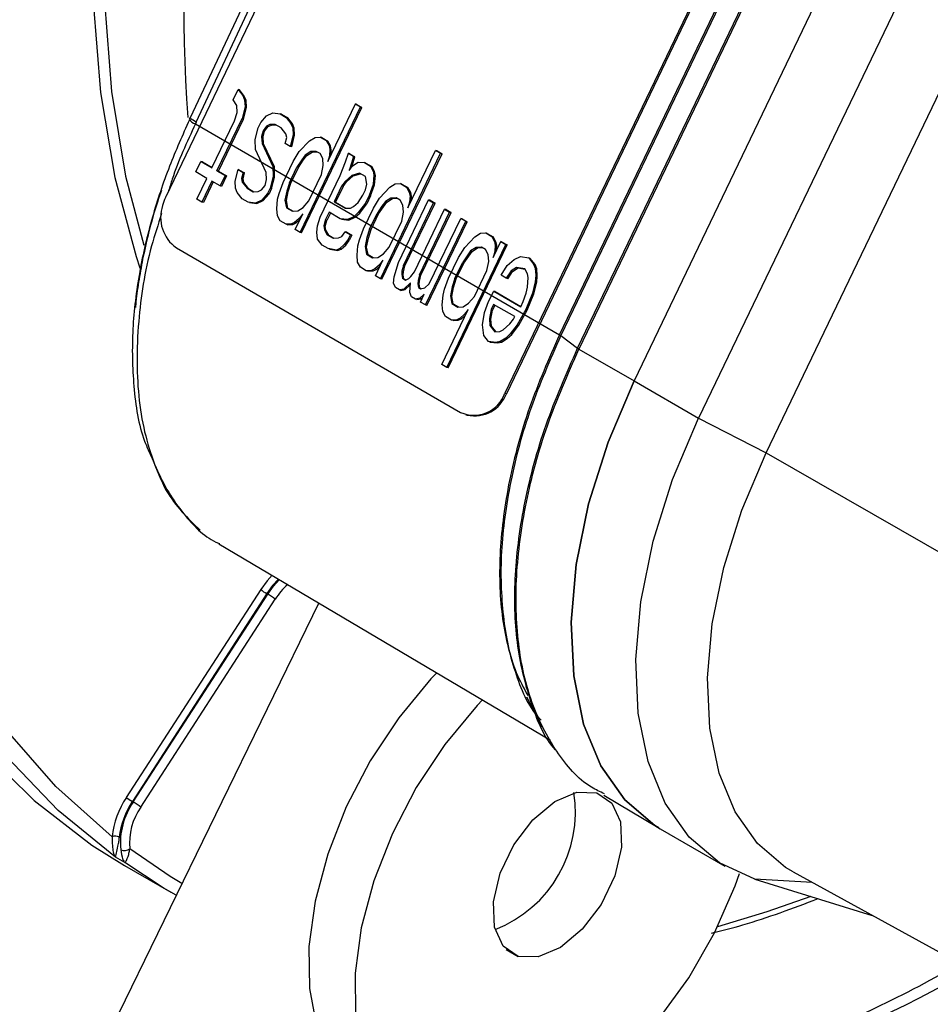
# Model space of a CAD drawing. Units: millimetres. Extents: x 5 to 415, y 3 to 291.
# Drawn here: x 234 to 235, y 47 to 48 of the extents above; entities that cross this region are included whole.
import ezdxf

# ---------------------------------------------------------------- set-up
doc = ezdxf.new("R2010")
doc.units = ezdxf.units.MM

msp = doc.modelspace()

# ---------------------------------------------------------------- linework, layer by layer
at = {"color": 7, "linetype": 'Continuous', "lineweight": 25}
for p, q in [((235.1439, 50.4021), (234.1108, 48.251)), ((235.5769, 50.1513), (234.5438, 48.0002)), ((235.5788, 50.1507), (234.5457, 47.9996)), ((235.5622, 50.0457), (234.6152, 48.0738)), ((234.6367, 48.0576), (235.5837, 50.0295)), ((235.5854, 50.0284), (234.6383, 48.0566)), ((235.6557, 49.9877), (234.7087, 48.0158)), ((235.7382, 49.94), (234.7912, 47.9682)), ((234.8774, 47.924), (235.8244, 49.8959)), ((234.1498, 48.3462), (234.5899, 49.2907)), ((234.6135, 48.0749), (235.0871, 49.0608)), ((234.2659, 48.6151), (234.142, 48.3515)), ((234.1968, 48.3746), (234.2032, 48.3879)), ((234.2032, 48.3879), (234.2093, 48.3801)), ((234.205, 48.3873), (234.2032, 48.3879)), ((234.2111, 48.3795), (234.205, 48.3873)), ((234.2093, 48.3801), (234.2115, 48.3746)), ((234.2111, 48.3795), (234.2093, 48.3801)), ((234.2134, 48.374), (234.2111, 48.3795)), ((234.2016, 48.3675), (234.1968, 48.3746)), ((234.2022, 48.3586), (234.2016, 48.3675)), ((234.2121, 48.3657), (234.2083, 48.3508)), ((234.2101, 48.3502), (234.214, 48.3651)), ((234.2115, 48.3746), (234.2121, 48.3657)), ((234.2134, 48.374), (234.2115, 48.3746)), ((234.214, 48.3651), (234.2121, 48.3657)), ((234.214, 48.3651), (234.2134, 48.374)), ((234.2825, 48.2055), (234.3594, 48.3657)), ((234.2843, 48.2049), (234.3613, 48.3651)), ((234.3177, 48.296), (234.353, 48.3694)), ((234.353, 48.3694), (234.3594, 48.3657)), ((234.3549, 48.3688), (234.353, 48.3694)), ((234.3549, 48.3688), (234.3613, 48.3651)), ((234.3613, 48.3651), (234.3594, 48.3657)), ((234.1419, 48.352), (234.1409, 48.3499)), ((234.1762, 48.2841), (234.2083, 48.3508)), ((234.1781, 48.2835), (234.2101, 48.3502)), ((234.1987, 48.3479), (234.2022, 48.3586)), ((234.2101, 48.3502), (234.2083, 48.3508)), ((234.232, 48.3456), (234.2393, 48.3542)), ((234.2393, 48.3542), (234.2477, 48.3579)), ((234.2477, 48.3579), (234.2569, 48.3568)), ((234.2569, 48.3568), (234.2646, 48.3523)), ((234.2588, 48.3562), (234.2569, 48.3568)), ((234.2588, 48.3562), (234.2665, 48.3517)), ((234.2646, 48.3523), (234.2707, 48.3445)), ((234.2665, 48.3517), (234.2646, 48.3523)), ((234.2726, 48.344), (234.2665, 48.3517)), ((234.1498, 48.3462), (234.1488, 48.3441)), ((234.1488, 48.3441), (234.6135, 48.0749)), ((234.1698, 48.2878), (234.1987, 48.3479)), ((234.2249, 48.3241), (234.2288, 48.339)), ((234.2288, 48.339), (234.232, 48.3456)), ((234.2396, 48.3412), (234.2352, 48.3353)), ((234.237, 48.3347), (234.2415, 48.3406)), ((234.2438, 48.343), (234.2396, 48.3412)), ((234.2415, 48.3406), (234.2396, 48.3412)), ((234.2415, 48.3406), (234.2457, 48.3425)), ((234.2505, 48.3434), (234.2438, 48.343)), ((234.2457, 48.3425), (234.2438, 48.343)), ((234.2457, 48.3425), (234.2516, 48.3428)), ((234.2582, 48.339), (234.2505, 48.3434)), ((234.2643, 48.3312), (234.2582, 48.339)), ((234.2707, 48.3445), (234.2729, 48.339)), ((234.2726, 48.344), (234.2707, 48.3445)), ((234.2748, 48.3384), (234.2726, 48.344)), ((234.2729, 48.339), (234.2736, 48.3301)), ((234.2748, 48.3384), (234.2729, 48.339)), ((234.2754, 48.3295), (234.2748, 48.3384)), ((234.2352, 48.3353), (234.2332, 48.3278)), ((234.2332, 48.3278), (234.2339, 48.3189)), ((234.2351, 48.3273), (234.2332, 48.3278)), ((234.2351, 48.3273), (234.237, 48.3347)), ((234.2357, 48.3184), (234.2351, 48.3273)), ((234.237, 48.3347), (234.2352, 48.3353)), ((234.2633, 48.3189), (234.2652, 48.3264)), ((234.2652, 48.3264), (234.2643, 48.3312)), ((234.2736, 48.3301), (234.2697, 48.3152)), ((234.2716, 48.3147), (234.2754, 48.3295)), ((234.2754, 48.3295), (234.2736, 48.3301)), ((234.2944, 48.3223), (234.3014, 48.3267)), ((234.3014, 48.3267), (234.3081, 48.3271)), ((234.3081, 48.3271), (234.3158, 48.3227)), ((234.31, 48.3265), (234.3081, 48.3271)), ((234.31, 48.3265), (234.3177, 48.3221)), ((234.2252, 48.3112), (234.2249, 48.3241)), ((234.2339, 48.3189), (234.2476, 48.2897)), ((234.2357, 48.3184), (234.2339, 48.3189)), ((234.2495, 48.2891), (234.2357, 48.3184)), ((234.2697, 48.3152), (234.2633, 48.3189)), ((234.2716, 48.3147), (234.2697, 48.3152)), ((234.2812, 48.3086), (234.2944, 48.3223)), ((234.3158, 48.3227), (234.3193, 48.3164)), ((234.3177, 48.3221), (234.3158, 48.3227)), ((234.3212, 48.3158), (234.3177, 48.3221)), ((234.3193, 48.3164), (234.3203, 48.3115)), ((234.3212, 48.3158), (234.3193, 48.3164)), ((234.3222, 48.311), (234.3212, 48.3158)), ((234.239, 48.2819), (234.2252, 48.3112)), ((234.2736, 48.296), (234.2812, 48.3086)), ((234.2889, 48.3041), (234.2844, 48.2982)), ((234.2863, 48.2976), (234.2908, 48.3035)), ((234.296, 48.3086), (234.2889, 48.3041)), ((234.2908, 48.3035), (234.2889, 48.3041)), ((234.2908, 48.3035), (234.2978, 48.308)), ((234.3027, 48.3089), (234.296, 48.3086)), ((234.2978, 48.308), (234.296, 48.3086)), ((234.2978, 48.308), (234.3038, 48.3083)), ((234.3078, 48.306), (234.3027, 48.3089)), ((234.3113, 48.2997), (234.3078, 48.306)), ((234.3197, 48.3034), (234.3177, 48.296)), ((234.3203, 48.3115), (234.3197, 48.3034)), ((234.3211, 48.3029), (234.3197, 48.3034)), ((234.3222, 48.311), (234.3203, 48.3115)), ((234.3216, 48.3041), (234.3222, 48.311)), ((234.3405, 48.2956), (234.344, 48.3064)), ((234.344, 48.3064), (234.3504, 48.3026)), ((234.3459, 48.3058), (234.344, 48.3064)), ((234.3459, 48.3058), (234.3523, 48.3021)), ((234.3504, 48.3026), (234.3485, 48.2952)), ((234.3503, 48.2947), (234.3523, 48.3021)), ((234.3523, 48.3021), (234.3504, 48.3026)), ((234.3849, 48.1462), (234.4618, 48.3064)), ((234.3867, 48.1456), (234.4637, 48.3058)), ((234.4201, 48.2367), (234.4554, 48.3101)), ((234.4554, 48.3101), (234.4618, 48.3064)), ((234.4573, 48.3095), (234.4554, 48.3101)), ((234.4573, 48.3095), (234.4637, 48.3058)), ((234.4637, 48.3058), (234.4618, 48.3064)), ((234.1493, 48.2826), (234.1557, 48.2959)), ((234.1557, 48.2959), (234.1698, 48.2878)), ((234.1576, 48.2954), (234.1557, 48.2959)), ((234.1576, 48.2954), (234.17, 48.2882)), ((234.2476, 48.2897), (234.2479, 48.2767)), ((234.2495, 48.2891), (234.2476, 48.2897)), ((234.2498, 48.2761), (234.2495, 48.2891)), ((234.2607, 48.2693), (234.2736, 48.296)), ((234.2687, 48.2689), (234.2783, 48.2889)), ((234.2706, 48.2683), (234.2802, 48.2883)), ((234.2844, 48.2982), (234.2783, 48.2889)), ((234.2802, 48.2883), (234.2783, 48.2889)), ((234.2802, 48.2883), (234.2863, 48.2976)), ((234.2863, 48.2976), (234.2844, 48.2982)), ((234.3097, 48.2793), (234.312, 48.2908)), ((234.312, 48.2908), (234.3113, 48.2997)), ((234.3337, 48.2782), (234.3405, 48.2956)), ((234.3485, 48.2952), (234.3449, 48.2845)), ((234.3449, 48.2845), (234.3494, 48.2904)), ((234.3503, 48.2947), (234.3485, 48.2952)), ((234.3486, 48.2893), (234.3503, 48.2947)), ((234.3494, 48.2904), (234.3565, 48.2949)), ((234.3565, 48.2949), (234.3645, 48.2945)), ((234.3645, 48.2945), (234.3721, 48.29)), ((234.3663, 48.2939), (234.3645, 48.2945)), ((234.3663, 48.2939), (234.374, 48.2895)), ((234.3721, 48.29), (234.3757, 48.2837)), ((234.374, 48.2895), (234.3721, 48.29)), ((234.3775, 48.2832), (234.374, 48.2895)), ((234.1634, 48.2744), (234.1493, 48.2826)), ((234.1762, 48.2841), (234.1865, 48.2781)), ((234.1781, 48.2835), (234.1762, 48.2841)), ((234.1781, 48.2835), (234.1883, 48.2776)), ((234.1865, 48.2781), (234.1801, 48.2648)), ((234.1883, 48.2776), (234.1819, 48.2642)), ((234.1883, 48.2776), (234.1865, 48.2781)), ((234.1993, 48.2707), (234.2031, 48.2856)), ((234.2031, 48.2856), (234.2095, 48.2819)), ((234.205, 48.285), (234.2031, 48.2856)), ((234.205, 48.285), (234.2114, 48.2813)), ((234.2095, 48.2819), (234.2076, 48.2744)), ((234.2114, 48.2813), (234.2095, 48.2819)), ((234.2095, 48.2739), (234.2114, 48.2813)), ((234.2396, 48.273), (234.239, 48.2819)), ((234.2479, 48.2767), (234.2441, 48.2618)), ((234.2459, 48.2613), (234.2498, 48.2761)), ((234.2498, 48.2761), (234.2479, 48.2767)), ((234.2937, 48.2459), (234.3097, 48.2793)), ((234.3081, 48.2248), (234.3337, 48.2782)), ((234.3485, 48.2782), (234.3398, 48.2704)), ((234.3417, 48.2698), (234.3503, 48.2776)), ((234.3581, 48.2811), (234.3485, 48.2782)), ((234.3503, 48.2776), (234.3485, 48.2782)), ((234.3503, 48.2776), (234.3594, 48.2804)), ((234.3657, 48.2767), (234.3581, 48.2811)), ((234.3677, 48.2671), (234.3657, 48.2767)), ((234.3757, 48.2837), (234.3766, 48.2789)), ((234.3775, 48.2832), (234.3757, 48.2837)), ((234.3766, 48.2789), (234.3757, 48.2667)), ((234.3785, 48.2783), (234.3766, 48.2789)), ((234.3785, 48.2783), (234.3775, 48.2832)), ((234.3775, 48.2661), (234.3785, 48.2783)), ((234.1506, 48.2477), (234.1634, 48.2744)), ((234.1698, 48.2707), (234.157, 48.244)), ((234.1715, 48.2698), (234.1589, 48.2435)), ((234.1801, 48.2648), (234.1698, 48.2707)), ((234.1819, 48.2642), (234.1801, 48.2648)), ((234.1999, 48.2618), (234.1993, 48.2707)), ((234.2076, 48.2744), (234.2085, 48.2696)), ((234.2095, 48.2739), (234.2076, 48.2744)), ((234.2085, 48.2696), (234.2146, 48.2618)), ((234.2104, 48.269), (234.2085, 48.2696)), ((234.2104, 48.269), (234.2095, 48.2739)), ((234.2165, 48.2613), (234.2104, 48.269)), ((234.2332, 48.2596), (234.2377, 48.2655)), ((234.2377, 48.2655), (234.2396, 48.273)), ((234.2556, 48.2552), (234.2607, 48.2693)), ((234.2687, 48.2689), (234.2652, 48.2581)), ((234.2671, 48.2576), (234.2706, 48.2683)), ((234.2706, 48.2683), (234.2687, 48.2689)), ((234.3353, 48.2645), (234.3257, 48.2444)), ((234.3372, 48.2639), (234.3276, 48.2439)), ((234.3398, 48.2704), (234.3353, 48.2645)), ((234.3372, 48.2639), (234.3353, 48.2645)), ((234.3372, 48.2639), (234.3417, 48.2698)), ((234.3417, 48.2698), (234.3398, 48.2704)), ((234.3657, 48.2596), (234.3677, 48.2671)), ((234.3757, 48.2667), (234.3705, 48.2526)), ((234.3724, 48.252), (234.3775, 48.2661)), ((234.3775, 48.2661), (234.3757, 48.2667)), ((234.3836, 48.2493), (234.3968, 48.263)), ((234.3968, 48.263), (234.4038, 48.2674)), ((234.4038, 48.2674), (234.4106, 48.2678)), ((234.4106, 48.2678), (234.4182, 48.2634)), ((234.4124, 48.2672), (234.4106, 48.2678)), ((234.4124, 48.2672), (234.4201, 48.2628)), ((234.4182, 48.2634), (234.4217, 48.257)), ((234.4201, 48.2628), (234.4182, 48.2634)), ((234.4236, 48.2565), (234.4201, 48.2628)), ((234.2021, 48.2563), (234.1999, 48.2618)), ((234.2082, 48.2485), (234.2021, 48.2563)), ((234.2146, 48.2618), (234.2223, 48.2574)), ((234.2165, 48.2613), (234.2146, 48.2618)), ((234.2165, 48.2613), (234.2231, 48.2574)), ((234.2223, 48.2574), (234.229, 48.2578)), ((234.229, 48.2578), (234.2332, 48.2596)), ((234.2409, 48.2552), (234.2335, 48.2466)), ((234.2354, 48.2461), (234.2427, 48.2546)), ((234.2441, 48.2618), (234.2409, 48.2552)), ((234.2427, 48.2546), (234.2409, 48.2552)), ((234.2459, 48.2613), (234.2427, 48.2546)), ((234.2459, 48.2613), (234.2441, 48.2618)), ((234.2537, 48.2478), (234.2556, 48.2552)), ((234.2652, 48.2581), (234.263, 48.2466)), ((234.2648, 48.2461), (234.2671, 48.2576)), ((234.2671, 48.2576), (234.2652, 48.2581)), ((234.3564, 48.2437), (234.3625, 48.253)), ((234.3625, 48.253), (234.3657, 48.2596)), ((234.3705, 48.2526), (234.3657, 48.2426)), ((234.3724, 48.252), (234.3676, 48.242)), ((234.3724, 48.252), (234.3705, 48.2526)), ((234.4051, 48.2496), (234.3984, 48.2493)), ((234.4102, 48.2467), (234.4051, 48.2496)), ((234.4217, 48.257), (234.4227, 48.2522)), ((234.4236, 48.2565), (234.4217, 48.257)), ((234.4227, 48.2522), (234.4221, 48.2441)), ((234.4246, 48.2517), (234.4227, 48.2522)), ((234.4246, 48.2517), (234.4236, 48.2565)), ((234.424, 48.2448), (234.4246, 48.2517)), ((234.157, 48.244), (234.1506, 48.2477)), ((234.1589, 48.2435), (234.157, 48.244)), ((234.2159, 48.244), (234.2082, 48.2485)), ((234.2252, 48.2429), (234.2159, 48.244)), ((234.2178, 48.2435), (234.2159, 48.244)), ((234.2178, 48.2435), (234.227, 48.2424)), ((234.2335, 48.2466), (234.2252, 48.2429)), ((234.227, 48.2424), (234.2252, 48.2429)), ((234.227, 48.2424), (234.2354, 48.2461)), ((234.2354, 48.2461), (234.2335, 48.2466)), ((234.2527, 48.2355), (234.2537, 48.2478)), ((234.263, 48.2466), (234.2649, 48.237)), ((234.2648, 48.2461), (234.263, 48.2466)), ((234.2667, 48.2364), (234.2648, 48.2461)), ((234.2649, 48.237), (234.2726, 48.2326)), ((234.2667, 48.2364), (234.2649, 48.237)), ((234.2793, 48.2329), (234.2863, 48.2374)), ((234.2863, 48.2374), (234.2937, 48.2459)), ((234.3257, 48.2444), (234.3398, 48.2363)), ((234.3276, 48.2439), (234.3257, 48.2444)), ((234.3276, 48.2439), (234.3406, 48.2363)), ((234.3465, 48.2366), (234.3507, 48.2385)), ((234.3507, 48.2385), (234.3564, 48.2437)), ((234.3657, 48.2426), (234.3567, 48.2307)), ((234.3586, 48.2301), (234.3676, 48.242)), ((234.3676, 48.242), (234.3657, 48.2426)), ((234.376, 48.2366), (234.3836, 48.2493)), ((234.3868, 48.2389), (234.3808, 48.2296)), ((234.3826, 48.229), (234.3887, 48.2383)), ((234.3913, 48.2448), (234.3868, 48.2389)), ((234.3887, 48.2383), (234.3868, 48.2389)), ((234.3887, 48.2383), (234.3932, 48.2442)), ((234.3984, 48.2493), (234.3913, 48.2448)), ((234.3932, 48.2442), (234.3913, 48.2448)), ((234.3932, 48.2442), (234.4002, 48.2487)), ((234.4002, 48.2487), (234.3984, 48.2493)), ((234.4002, 48.2487), (234.4062, 48.249)), ((234.4079, 48.1669), (234.4464, 48.247)), ((234.4137, 48.2404), (234.4102, 48.2467)), ((234.4144, 48.2315), (234.4137, 48.2404)), ((234.4143, 48.1632), (234.4528, 48.2433)), ((234.4162, 48.1627), (234.4547, 48.2428)), ((234.4221, 48.2441), (234.4201, 48.2367)), ((234.4235, 48.2436), (234.4221, 48.2441)), ((234.4464, 48.247), (234.4528, 48.2433)), ((234.4483, 48.2465), (234.4464, 48.247)), ((234.4483, 48.2465), (234.4547, 48.2428)), ((234.4547, 48.2428), (234.4528, 48.2433)), ((234.2533, 48.2266), (234.2527, 48.2355)), ((234.2569, 48.2203), (234.2533, 48.2266)), ((234.2667, 48.2364), (234.2733, 48.2326)), ((234.2726, 48.2326), (234.2793, 48.2329)), ((234.2761, 48.2092), (234.2857, 48.2292)), ((234.2857, 48.2292), (234.2812, 48.2233)), ((234.3046, 48.214), (234.3081, 48.2248)), ((234.3193, 48.2311), (234.3145, 48.2211)), ((234.321, 48.2301), (234.3164, 48.2205)), ((234.3334, 48.2229), (234.3193, 48.2311)), ((234.3398, 48.2363), (234.3465, 48.2366)), ((234.351, 48.2255), (234.3427, 48.2218)), ((234.3445, 48.2212), (234.3528, 48.2249)), ((234.3567, 48.2307), (234.351, 48.2255)), ((234.3528, 48.2249), (234.351, 48.2255)), ((234.3528, 48.2249), (234.3586, 48.2301)), ((234.3586, 48.2301), (234.3567, 48.2307)), ((234.3631, 48.21), (234.376, 48.2366)), ((234.3711, 48.2096), (234.3808, 48.2296)), ((234.373, 48.209), (234.3826, 48.229)), ((234.3826, 48.229), (234.3808, 48.2296)), ((234.4121, 48.22), (234.4144, 48.2315)), ((234.4284, 48.1551), (234.4669, 48.2352)), ((234.4348, 48.1514), (234.4733, 48.2315)), ((234.4367, 48.1508), (234.4751, 48.2309)), ((234.4669, 48.2352), (234.4733, 48.2315)), ((234.4687, 48.2346), (234.4669, 48.2352)), ((234.4687, 48.2346), (234.4751, 48.2309)), ((234.4751, 48.2309), (234.4733, 48.2315)), ((234.2645, 48.2159), (234.2569, 48.2203)), ((234.2713, 48.2162), (234.2645, 48.2159)), ((234.2664, 48.2153), (234.2645, 48.2159)), ((234.2664, 48.2153), (234.2731, 48.2157)), ((234.2754, 48.2181), (234.2713, 48.2162)), ((234.2731, 48.2157), (234.2713, 48.2162)), ((234.2731, 48.2157), (234.2773, 48.2175)), ((234.2812, 48.2233), (234.2754, 48.2181)), ((234.2773, 48.2175), (234.2754, 48.2181)), ((234.2773, 48.2175), (234.2822, 48.2219)), ((234.2826, 48.2228), (234.2812, 48.2233)), ((234.3039, 48.2059), (234.3046, 48.214)), ((234.3145, 48.2211), (234.3126, 48.2137)), ((234.3126, 48.2137), (234.3135, 48.2088)), ((234.3144, 48.2131), (234.3126, 48.2137)), ((234.3144, 48.2131), (234.3164, 48.2205)), ((234.3154, 48.2083), (234.3144, 48.2131)), ((234.3164, 48.2205), (234.3145, 48.2211)), ((234.3427, 48.2218), (234.3334, 48.2229)), ((234.3352, 48.2223), (234.3334, 48.2229)), ((234.3352, 48.2223), (234.3445, 48.2212)), ((234.3445, 48.2212), (234.3427, 48.2218)), ((234.3961, 48.1866), (234.4121, 48.22)), ((234.4425, 48.1128), (234.4938, 48.2196)), ((234.4443, 48.1122), (234.4956, 48.219)), ((234.4473, 48.1399), (234.4874, 48.2233)), ((234.4874, 48.2233), (234.4938, 48.2196)), ((234.4892, 48.2227), (234.4874, 48.2233)), ((234.4892, 48.2227), (234.4956, 48.219)), ((234.4956, 48.219), (234.4938, 48.2196)), ((234.2825, 48.2055), (234.2761, 48.2092)), ((234.2843, 48.2049), (234.2825, 48.2055)), ((234.3045, 48.197), (234.3039, 48.2059)), ((234.3135, 48.2088), (234.317, 48.2025)), ((234.3154, 48.2083), (234.3135, 48.2088)), ((234.3189, 48.202), (234.3154, 48.2083)), ((234.317, 48.2025), (234.3247, 48.1981)), ((234.3189, 48.202), (234.317, 48.2025)), ((234.3189, 48.202), (234.3255, 48.1981)), ((234.3314, 48.1985), (234.3356, 48.2003)), ((234.3356, 48.2003), (234.3401, 48.2062)), ((234.3401, 48.2062), (234.3465, 48.2025)), ((234.342, 48.2057), (234.3401, 48.2062)), ((234.342, 48.2057), (234.3484, 48.202)), ((234.3465, 48.2025), (234.3433, 48.1959)), ((234.3484, 48.202), (234.3451, 48.1953)), ((234.3484, 48.202), (234.3465, 48.2025)), ((234.358, 48.1959), (234.3631, 48.21)), ((234.3711, 48.2096), (234.3676, 48.1988)), ((234.3695, 48.1983), (234.373, 48.209)), ((234.373, 48.209), (234.3711, 48.2096)), ((234.4925, 48.1862), (234.5056, 48.2)), ((234.5056, 48.2), (234.5126, 48.2044)), ((234.5126, 48.2044), (234.5194, 48.2048)), ((234.5194, 48.2048), (234.527, 48.2003)), ((234.5212, 48.2042), (234.5194, 48.2048)), ((234.5212, 48.2042), (234.5289, 48.1998)), ((234.527, 48.2003), (234.5306, 48.194)), ((234.5289, 48.1998), (234.527, 48.2003)), ((234.5324, 48.1935), (234.5289, 48.1998)), ((234.3106, 48.1892), (234.3045, 48.197)), ((234.3183, 48.1847), (234.3106, 48.1892)), ((234.3247, 48.1981), (234.3314, 48.1985)), ((234.3388, 48.1899), (234.333, 48.1847)), ((234.3349, 48.1842), (234.3407, 48.1893)), ((234.3433, 48.1959), (234.3388, 48.1899)), ((234.3407, 48.1893), (234.3388, 48.1899)), ((234.3407, 48.1893), (234.3451, 48.1953)), ((234.3451, 48.1953), (234.3433, 48.1959)), ((234.3551, 48.1762), (234.3561, 48.1884)), ((234.3561, 48.1884), (234.358, 48.1959)), ((234.3676, 48.1988), (234.3654, 48.1873)), ((234.3654, 48.1873), (234.3673, 48.1777)), ((234.3672, 48.1868), (234.3654, 48.1873)), ((234.3672, 48.1868), (234.3695, 48.1983)), ((234.3691, 48.1771), (234.3672, 48.1868)), ((234.3695, 48.1983), (234.3676, 48.1988)), ((234.4696, 48.0331), (234.545, 48.19)), ((234.4715, 48.0325), (234.5468, 48.1894)), ((234.5289, 48.1736), (234.5386, 48.1937)), ((234.5306, 48.194), (234.5315, 48.1892)), ((234.5324, 48.1935), (234.5306, 48.194)), ((234.5315, 48.1892), (234.5309, 48.1811)), ((234.5334, 48.1886), (234.5315, 48.1892)), ((234.5334, 48.1886), (234.5324, 48.1935)), ((234.5328, 48.1818), (234.5334, 48.1886)), ((234.5386, 48.1937), (234.545, 48.19)), ((234.5404, 48.1931), (234.5386, 48.1937)), ((234.5404, 48.1931), (234.5468, 48.1894)), ((234.5468, 48.1894), (234.545, 48.19)), ((234.1244, 48.1858), (234.4872, 47.9757)), ((234.3289, 48.1829), (234.3183, 48.1847)), ((234.3202, 48.1842), (234.3183, 48.1847)), ((234.3202, 48.1842), (234.3307, 48.1823)), ((234.333, 48.1847), (234.3289, 48.1829)), ((234.3307, 48.1823), (234.3289, 48.1829)), ((234.3307, 48.1823), (234.3349, 48.1842)), ((234.3349, 48.1842), (234.333, 48.1847)), ((234.3557, 48.1673), (234.3551, 48.1762)), ((234.3673, 48.1777), (234.375, 48.1732)), ((234.3691, 48.1771), (234.3673, 48.1777)), ((234.3691, 48.1771), (234.3758, 48.1733)), ((234.3817, 48.1736), (234.3887, 48.1781)), ((234.3887, 48.1781), (234.3961, 48.1866)), ((234.4848, 48.1736), (234.4925, 48.1862)), ((234.5001, 48.1818), (234.4896, 48.1666)), ((234.4914, 48.166), (234.502, 48.1812)), ((234.5072, 48.1862), (234.5001, 48.1818)), ((234.502, 48.1812), (234.5001, 48.1818)), ((234.502, 48.1812), (234.509, 48.1857)), ((234.5139, 48.1866), (234.5072, 48.1862)), ((234.509, 48.1857), (234.5072, 48.1862)), ((234.509, 48.1857), (234.515, 48.186)), ((234.519, 48.1836), (234.5139, 48.1866)), ((234.5225, 48.1773), (234.519, 48.1836)), ((234.5232, 48.1684), (234.5225, 48.1773)), ((234.5309, 48.1811), (234.5289, 48.1736)), ((234.5323, 48.1806), (234.5309, 48.1811)), ((234.5555, 48.171), (234.5638, 48.1748)), ((234.5638, 48.1748), (234.5744, 48.1729)), ((234.3593, 48.161), (234.3557, 48.1673)), ((234.375, 48.1732), (234.3817, 48.1736)), ((234.3836, 48.164), (234.3778, 48.1588)), ((234.3785, 48.1499), (234.3881, 48.1699)), ((234.3797, 48.1582), (234.3846, 48.1626)), ((234.3881, 48.1699), (234.3836, 48.164)), ((234.385, 48.1635), (234.3836, 48.164)), ((234.4025, 48.1488), (234.4079, 48.1669)), ((234.4143, 48.1632), (234.4124, 48.1558)), ((234.4162, 48.1627), (234.4143, 48.1632)), ((234.4143, 48.1552), (234.4162, 48.1627)), ((234.4719, 48.1469), (234.4848, 48.1736)), ((234.4799, 48.1466), (234.4896, 48.1666)), ((234.4818, 48.146), (234.4914, 48.166)), ((234.4914, 48.166), (234.4896, 48.1666)), ((234.5209, 48.157), (234.5232, 48.1684)), ((234.5392, 48.1507), (234.5469, 48.1633)), ((234.5469, 48.1633), (234.5555, 48.171)), ((234.5744, 48.1729), (234.5805, 48.1651)), ((234.5763, 48.1723), (234.5744, 48.1729)), ((234.5823, 48.1645), (234.5763, 48.1723)), ((234.5805, 48.1651), (234.5827, 48.1596)), ((234.5823, 48.1645), (234.5805, 48.1651)), ((234.5846, 48.159), (234.5823, 48.1645)), ((234.3669, 48.1566), (234.3593, 48.161)), ((234.3737, 48.1569), (234.3669, 48.1566)), ((234.3688, 48.156), (234.3669, 48.1566)), ((234.3688, 48.156), (234.3755, 48.1564)), ((234.3778, 48.1588), (234.3737, 48.1569)), ((234.3755, 48.1564), (234.3737, 48.1569)), ((234.3755, 48.1564), (234.3797, 48.1582)), ((234.3797, 48.1582), (234.3778, 48.1588)), ((234.3849, 48.1462), (234.3785, 48.1499)), ((234.4124, 48.1558), (234.4121, 48.1517)), ((234.4121, 48.1517), (234.413, 48.1469)), ((234.4139, 48.1512), (234.4121, 48.1517)), ((234.4143, 48.1552), (234.4124, 48.1558)), ((234.4139, 48.1512), (234.4143, 48.1552)), ((234.4149, 48.1463), (234.4139, 48.1512)), ((234.421, 48.1466), (234.4239, 48.1492)), ((234.4239, 48.1492), (234.4284, 48.1551)), ((234.4348, 48.1514), (234.4329, 48.144)), ((234.4367, 48.1508), (234.4348, 48.1514)), ((234.4348, 48.1434), (234.4367, 48.1508)), ((234.5049, 48.1236), (234.5209, 48.157)), ((234.5456, 48.1469), (234.5392, 48.1507)), ((234.5517, 48.1562), (234.5456, 48.1469)), ((234.5474, 48.1464), (234.5535, 48.1556)), ((234.5587, 48.1607), (234.5517, 48.1562)), ((234.5535, 48.1556), (234.5517, 48.1562)), ((234.5535, 48.1556), (234.5606, 48.1601)), ((234.5693, 48.1588), (234.5587, 48.1607)), ((234.5606, 48.1601), (234.5587, 48.1607)), ((234.5606, 48.1601), (234.5694, 48.1585)), ((234.5728, 48.1525), (234.5693, 48.1588)), ((234.5737, 48.1477), (234.5728, 48.1525)), ((234.5827, 48.1596), (234.5833, 48.1507)), ((234.5846, 48.159), (234.5827, 48.1596)), ((234.5833, 48.1507), (234.5827, 48.1425)), ((234.5852, 48.1501), (234.5833, 48.1507)), ((234.5852, 48.1501), (234.5846, 48.159)), ((234.5846, 48.1419), (234.5852, 48.1501)), ((234.3867, 48.1456), (234.3849, 48.1462)), ((234.4018, 48.1406), (234.4025, 48.1488)), ((234.4041, 48.1351), (234.4018, 48.1406)), ((234.413, 48.1469), (234.4169, 48.1447)), ((234.4149, 48.1463), (234.413, 48.1469)), ((234.4233, 48.141), (234.4146, 48.1332)), ((234.4149, 48.1463), (234.4174, 48.1449)), ((234.4165, 48.1326), (234.4231, 48.1386)), ((234.4169, 48.1447), (234.421, 48.1466)), ((234.4223, 48.1288), (234.4233, 48.141)), ((234.4329, 48.144), (234.4326, 48.1399)), ((234.4326, 48.1399), (234.4335, 48.1351)), ((234.4344, 48.1393), (234.4326, 48.1399)), ((234.4348, 48.1434), (234.4329, 48.144)), ((234.4344, 48.1393), (234.4348, 48.1434)), ((234.4354, 48.1345), (234.4344, 48.1393)), ((234.4415, 48.1347), (234.4473, 48.1399)), ((234.4668, 48.1328), (234.4719, 48.1469)), ((234.4799, 48.1466), (234.4764, 48.1358)), ((234.4783, 48.1352), (234.4818, 48.146)), ((234.4818, 48.146), (234.4799, 48.1466)), ((234.5474, 48.1464), (234.5456, 48.1469)), ((234.5728, 48.1355), (234.5737, 48.1477)), ((234.5827, 48.1425), (234.5789, 48.1277)), ((234.5807, 48.1271), (234.5846, 48.1419)), ((234.5846, 48.1419), (234.5827, 48.1425)), ((234.4092, 48.1321), (234.4041, 48.1351)), ((234.4146, 48.1332), (234.4092, 48.1321)), ((234.4111, 48.1315), (234.4092, 48.1321)), ((234.4111, 48.1315), (234.4165, 48.1326)), ((234.4165, 48.1326), (234.4146, 48.1332)), ((234.4245, 48.1232), (234.4223, 48.1288)), ((234.4335, 48.1351), (234.4361, 48.1336)), ((234.4354, 48.1345), (234.4335, 48.1351)), ((234.4409, 48.1265), (234.4351, 48.1213)), ((234.4354, 48.1345), (234.4367, 48.1337)), ((234.4361, 48.1336), (234.4415, 48.1347)), ((234.4361, 48.1165), (234.4409, 48.1265)), ((234.4639, 48.1132), (234.4649, 48.1254)), ((234.4649, 48.1254), (234.4668, 48.1328)), ((234.4764, 48.1358), (234.4742, 48.1243)), ((234.4742, 48.1243), (234.4761, 48.1147)), ((234.476, 48.1237), (234.4742, 48.1243)), ((234.476, 48.1237), (234.4783, 48.1352)), ((234.4783, 48.1352), (234.4764, 48.1358)), ((234.5231, 48.1173), (234.5296, 48.1306)), ((234.5296, 48.1306), (234.5641, 48.1106)), ((234.5314, 48.1301), (234.5296, 48.1306)), ((234.5314, 48.1301), (234.5643, 48.111)), ((234.5673, 48.1173), (234.5709, 48.128)), ((234.5789, 48.1277), (234.5705, 48.1069)), ((234.5709, 48.128), (234.5728, 48.1355)), ((234.5724, 48.1063), (234.5807, 48.1271)), ((234.5807, 48.1271), (234.5789, 48.1277)), ((234.4297, 48.1202), (234.4245, 48.1232)), ((234.4351, 48.1213), (234.4297, 48.1202)), ((234.4315, 48.1197), (234.4297, 48.1202)), ((234.4315, 48.1197), (234.437, 48.1208)), ((234.437, 48.1208), (234.4351, 48.1213)), ((234.4425, 48.1128), (234.4361, 48.1165)), ((234.437, 48.1208), (234.439, 48.1226)), ((234.4443, 48.1122), (234.4425, 48.1128)), ((234.4646, 48.1043), (234.4639, 48.1132)), ((234.478, 48.1141), (234.476, 48.1237)), ((234.4761, 48.1147), (234.4838, 48.1102)), ((234.478, 48.1141), (234.4761, 48.1147)), ((234.478, 48.1141), (234.4846, 48.1103)), ((234.4905, 48.1106), (234.4975, 48.1151)), ((234.4975, 48.1151), (234.5049, 48.1236)), ((234.518, 48.1032), (234.5231, 48.1173)), ((234.5295, 48.1136), (234.5263, 48.1069)), ((234.5312, 48.1126), (234.5282, 48.1063)), ((234.5564, 48.098), (234.5295, 48.1136)), ((234.5641, 48.1106), (234.5673, 48.1173)), ((234.4632, 48.0368), (234.4969, 48.1069)), ((234.4681, 48.098), (234.4646, 48.1043)), ((234.4838, 48.1102), (234.4905, 48.1106)), ((234.4924, 48.101), (234.4866, 48.0958)), ((234.4885, 48.0952), (234.4934, 48.0996)), ((234.4969, 48.1069), (234.4924, 48.101)), ((234.4938, 48.1005), (234.4924, 48.101)), ((234.5154, 48.0876), (234.518, 48.1032)), ((234.5263, 48.1069), (234.5241, 48.0954)), ((234.526, 48.0948), (234.5282, 48.1063)), ((234.5282, 48.1063), (234.5263, 48.1069)), ((234.5705, 48.1069), (234.5596, 48.0876)), ((234.5615, 48.087), (234.5724, 48.1063)), ((234.5724, 48.1063), (234.5705, 48.1069)), ((234.4757, 48.0935), (234.4681, 48.098)), ((234.4825, 48.0939), (234.4757, 48.0935)), ((234.4776, 48.093), (234.4757, 48.0935)), ((234.4776, 48.093), (234.4843, 48.0933)), ((234.4866, 48.0958), (234.4825, 48.0939)), ((234.4843, 48.0933), (234.4825, 48.0939)), ((234.4843, 48.0933), (234.4885, 48.0952)), ((234.4885, 48.0952), (234.4866, 48.0958)), ((234.517, 48.0739), (234.5154, 48.0876)), ((234.5241, 48.0954), (234.5247, 48.0865)), ((234.526, 48.0948), (234.5241, 48.0954)), ((234.5247, 48.0865), (234.5308, 48.0787)), ((234.5266, 48.0859), (234.5247, 48.0865)), ((234.5266, 48.0859), (234.526, 48.0948)), ((234.5417, 48.0809), (234.5503, 48.0887)), ((234.5503, 48.0887), (234.5548, 48.0947)), ((234.5596, 48.0876), (234.5506, 48.0758)), ((234.5525, 48.0752), (234.5615, 48.087)), ((234.5548, 48.0947), (234.5564, 48.098)), ((234.5615, 48.087), (234.5596, 48.0876)), ((234.5231, 48.0661), (234.517, 48.0739)), ((234.5322, 48.0788), (234.5266, 48.0859)), ((234.5308, 48.0787), (234.5375, 48.0791)), ((234.5375, 48.0791), (234.5417, 48.0809)), ((234.5506, 48.0758), (234.5449, 48.0706)), ((234.5468, 48.07), (234.5525, 48.0752)), ((234.5525, 48.0752), (234.5506, 48.0758)), ((234.6152, 48.0738), (234.6367, 48.0576)), ((234.5324, 48.065), (234.5231, 48.0661)), ((234.525, 48.0655), (234.5231, 48.0661)), ((234.525, 48.0655), (234.5343, 48.0644)), ((234.5378, 48.0661), (234.5324, 48.065)), ((234.5343, 48.0644), (234.5324, 48.065)), ((234.5343, 48.0644), (234.5397, 48.0655)), ((234.5449, 48.0706), (234.5378, 48.0661)), ((234.5397, 48.0655), (234.5378, 48.0661)), ((234.5397, 48.0655), (234.5468, 48.07)), ((234.5468, 48.07), (234.5449, 48.0706)), ((234.6383, 48.0566), (234.7087, 48.0158)), ((234.4696, 48.0331), (234.4632, 48.0368)), ((234.4715, 48.0325), (234.4696, 48.0331)), ((234.7087, 48.0158), (234.7912, 47.9682)), ((234.5438, 48.0002), (234.5457, 47.9996)), ((234.4938, 47.9728), (234.4957, 47.9722)), ((234.7912, 47.9682), (234.8774, 47.924)), ((234.8774, 47.924), (235.2602, 47.7044)), ((234.1786, 47.808), (234.6021, 47.5574)), ((234.2321, 47.7496), (234.0604, 47.4842)), ((234.2398, 47.7444), (234.0682, 47.479)), ((234.0694, 47.4784), (234.241, 47.7437)), ((234.079, 47.4719), (234.2507, 47.7373)), ((234.241, 47.7437), (234.2398, 47.7444)), ((234.3062, 47.7325), (233.9587, 47.0205)), ((234.5715, 47.6127), (234.5909, 47.5743)), ((234.6701, 47.4869), (234.7395, 47.4459)), ((234.0682, 47.479), (234.0694, 47.4784)), ((234.7423, 47.4442), (234.8248, 47.3966)), ((234.0586, 47.401), (234.0468, 47.4078)), ((234.0582, 47.3973), (234.1172, 47.3633)), ((234.9118, 47.3891), (235.2942, 47.1791)), ((234.863, 47.3799), (235.0126, 47.3337))]:
    msp.add_line(p, q, dxfattribs=at)
at = {"color": 8, "linetype": 'Continuous', "lineweight": 25}
for p, q in [((234.936, 47.3758), (234.863, 47.3799)), ((234.5456, 47.29), (234.5608, 47.2812))]:
    msp.add_line(p, q, dxfattribs=at)
at = {"color": 7, "linetype": 'Continuous', "lineweight": 25, "flags": 128}
for points in [[(234.1143, 49.1548), (234.1111, 49.1441), (234.0745, 49.0095), (234.0467, 48.8768), (234.028, 48.7469), (234.0185, 48.6208), (234.0183, 48.4996), (234.0274, 48.3842), (234.0456, 48.2756), (234.073, 48.1745), (234.0777, 48.1604)], [(234.1267, 49.1475), (234.1246, 49.1406), (234.0882, 49.0069), (234.0606, 48.8749), (234.042, 48.7458), (234.0326, 48.6205), (234.0324, 48.5), (234.0414, 48.3853), (234.0596, 48.2773), (234.0827, 48.1893)], [(234.1498, 48.3462), (234.1476, 48.3475), (234.1457, 48.3486), (234.1441, 48.3497), (234.143, 48.3506), (234.1422, 48.3513), (234.1419, 48.3518), (234.142, 48.3522), (234.1426, 48.3523)], [(233.61, 48.3405), (233.6142, 48.2521), (233.6274, 48.1295), (233.6489, 48.0132), (233.6785, 47.9038), (233.7162, 47.8019), (233.7618, 47.7082), (233.8149, 47.623), (233.8752, 47.5468), (233.9426, 47.4802), (234.0165, 47.4234), (234.0582, 47.3973)], [(234.0468, 47.4078), (233.9736, 47.4674), (233.9072, 47.5371), (233.848, 47.6163), (233.7963, 47.7046), (233.7524, 47.8016), (233.7165, 47.9067), (233.6889, 48.0193), (233.6697, 48.1388), (233.659, 48.2644), (233.6573, 48.3059)], [(234.7087, 48.0158), (234.6755, 47.9375), (234.6507, 47.8588), (234.6349, 47.7816), (234.6285, 47.7078), (234.6317, 47.6393), (234.6444, 47.5777), (234.6662, 47.5245), (234.6968, 47.4811), (234.7352, 47.4485), (234.7423, 47.4442)], [(234.7406, 47.4452), (234.7352, 47.4485), (234.6968, 47.4811), (234.6663, 47.5245), (234.6444, 47.5777), (234.6317, 47.6393), (234.6285, 47.7078), (234.6349, 47.7816), (234.6507, 47.8588), (234.6755, 47.9375), (234.7087, 48.0158)], [(234.863, 47.3799), (234.8177, 47.4009), (234.7793, 47.4335), (234.7487, 47.4769), (234.7269, 47.5301), (234.7142, 47.5917), (234.711, 47.6602), (234.7174, 47.734), (234.7332, 47.8112), (234.758, 47.8899), (234.7912, 47.9682)], [(234.9118, 47.3891), (234.902, 47.3949), (234.8662, 47.4253), (234.8377, 47.4658), (234.8173, 47.5154), (234.8055, 47.5728), (234.8025, 47.6368), (234.8085, 47.7056), (234.8232, 47.7776), (234.8463, 47.851), (234.8774, 47.924)], [(234.2548, 47.7629), (234.2472, 47.7546), (234.2398, 47.7444)], [(234.4569, 47.6433), (234.4494, 47.6354), (234.4083, 47.5858), (234.3718, 47.5308), (234.3413, 47.4722), (234.3176, 47.4119), (234.3015, 47.3519), (234.2937, 47.294), (234.2942, 47.2403), (234.3032, 47.1924), (234.3203, 47.1519), (234.345, 47.1202), (234.3688, 47.1022)], [(234.5153, 47.6087), (234.5083, 47.6014), (234.4672, 47.5518), (234.4307, 47.4968), (234.4002, 47.4382), (234.3765, 47.3779), (234.3605, 47.3178), (234.3526, 47.26), (234.3532, 47.2063), (234.3621, 47.1584), (234.3792, 47.1179), (234.4039, 47.0862), (234.4353, 47.0642), (234.4724, 47.0527), (234.5141, 47.0521), (234.5589, 47.0624), (234.6055, 47.0832), (234.6522, 47.1139), (234.6976, 47.1535), (234.7401, 47.2006), (234.7785, 47.2538), (234.8113, 47.3113), (234.8377, 47.3712), (234.8434, 47.3872)], [(234.5608, 47.2812), (234.5415, 47.2944), (234.5305, 47.3187), (234.5293, 47.351), (234.5379, 47.3875), (234.5553, 47.4238), (234.5795, 47.4556), (234.6075, 47.4789), (234.6359, 47.491), (234.6613, 47.4903)], [(234.6613, 47.4903), (234.6806, 47.4771), (234.6916, 47.4529), (234.6929, 47.4206), (234.6842, 47.384), (234.6668, 47.3477), (234.6426, 47.316), (234.6147, 47.2927), (234.5863, 47.2806), (234.5608, 47.2812)], [(234.1241, 47.3594), (234.1075, 47.369), (234.0586, 47.401)]]:
    msp.add_lwpolyline(points, dxfattribs=at)
at = {"color": 8, "linetype": 'Continuous', "lineweight": 25, "flags": 128}
for points in [[(234.0422, 47.434), (233.9703, 47.498), (233.9056, 47.5722), (233.8485, 47.6562), (233.7993, 47.7495), (233.7583, 47.8515), (233.7258, 47.9615), (233.7176, 47.9966)], [(234.2465, 47.7678), (234.2402, 47.7608), (234.2321, 47.7496)], [(234.241, 47.7437), (234.2484, 47.7539), (234.256, 47.7622)], [(234.1314, 47.3744), (234.1164, 47.3835), (234.065, 47.4187)], [(234.9346, 47.3578), (234.8785, 47.3382), (234.8152, 47.3191)]]:
    msp.add_lwpolyline(points, dxfattribs=at)
at = {"color": 8, "linetype": 'Continuous', "lineweight": 25}
for centre, radius, start, end in [((236.0956, 48.4938), 1.9618, 161.9498, 184.1394), ((234.1529, 48.3579), 0.0145, 213.6511, 253.2231), ((234.3265, 47.6891), 0.0899, 131.8724, 147.5112), ((234.3195, 48.6959), 1.6497, 278.7728, 299.7901)]:
    msp.add_arc(centre, radius, start, end, dxfattribs=at)
at = {"color": 7, "linetype": 'Continuous', "lineweight": 25}
for centre, radius, start, end in [((234.1667, 48.2242), 0.062, 155.4537, 165.2668), ((234.166, 48.2245), 0.0612, 154.3473, 155.4407), ((234.1518, 48.2247), 0.0476, 161.3669, 234.7648), ((234.5042, 48.014), 0.0419, 245.9873, 340.7661), ((234.5051, 48.0144), 0.0432, 257.481, 339.9753), ((234.2768, 47.8086), 0.0741, 232.8187, 240.013), ((234.1947, 47.6635), 0.0926, 52.8185, 60.013), ((234.1546, 47.4216), 0.113, 146.3632, 173.7058), ((234.1052, 47.5432), 0.0741, 232.8185, 240.013), ((234.4736, 47.4651), 0.1602, 291.08, 9.1493), ((234.1537, 47.4221), 0.1028, 146.3632, 173.7058), ((234.1434, 47.4263), 0.0905, 144.8668, 185.5385), ((234.1438, 47.4264), 0.0792, 144.8668, 185.5385), ((234.0231, 47.3982), 0.0926, 52.8187, 60.0129), ((234.0463, 47.4234), 0.0113, 61.8873, 111.0994), ((234.0582, 47.4276), 0.0112, 243.9613, 307.5045), ((234.385, 47.8757), 0.8176, 222.3668, 243.4271)]:
    msp.add_arc(centre, radius, start, end, dxfattribs=at)
for points, knots in [([(233.5965, 49.3022), (233.5868, 49.2752), (233.5591, 49.1988), (233.521, 49.0729), (233.4818, 48.9254), (233.4501, 48.7793), (233.4255, 48.635), (233.4084, 48.4933), (233.3988, 48.3548), (233.3967, 48.2199), (233.4022, 48.0893), (233.4153, 47.9635), (233.4359, 47.8431), (233.464, 47.7285), (233.4995, 47.6204), (233.5423, 47.5191), (233.5921, 47.4253), (233.6488, 47.3392), (233.712, 47.2614), (233.7813, 47.1921), (233.8568, 47.132), (233.9227, 47.0884), (233.9652, 47.0683), (233.9789, 47.0618)], [0, 0, 0, 0, 0.02737, 0.077444, 0.1275311, 0.1776335, 0.2277527, 0.2778899, 0.3280455, 0.3782183, 0.4284056, 0.4786017, 0.5287936, 0.5789648, 0.6290937, 0.6791526, 0.7291099, 0.778934, 0.8286001, 0.8780989, 0.927443, 0.9766703, 1, 1, 1, 1]), ([(234.1411, 48.3493), (234.1323, 48.3296), (234.1139, 48.2884), (234.0922, 48.223), (234.0758, 48.153), (234.0669, 48.0798), (234.0688, 48.0068), (234.0774, 47.9506), (234.0901, 47.9241), (234.0935, 47.9169)], [0, 0, 0, 0, 0.127377, 0.265759, 0.415274, 0.576035, 0.748143, 0.931648, 1, 1, 1, 1]), ([(234.6135, 48.0749), (234.5999, 48.0439), (234.5727, 47.9819), (234.5476, 47.8881), (234.5356, 47.7983), (234.5378, 47.7151), (234.5553, 47.6441), (234.5736, 47.5995), (234.5889, 47.584), (234.59, 47.5829)], [0, 0, 0, 0, 0.164545, 0.329089, 0.493634, 0.658179, 0.822724, 0.987268, 1, 1, 1, 1]), ([(234.6152, 48.0738), (234.6016, 48.0428), (234.5743, 47.9807), (234.5492, 47.8868), (234.537, 47.7966), (234.54, 47.7144), (234.5521, 47.6522), (234.5679, 47.6238), (234.5732, 47.6144)], [0, 0, 0, 0, 0.182044, 0.364087, 0.546131, 0.728175, 0.910219, 1, 1, 1, 1]), ([(234.6101, 47.5432), (234.6096, 47.5437), (234.5942, 47.5595), (234.5756, 47.6056), (234.5571, 47.6801), (234.5549, 47.7674), (234.5675, 47.8616), (234.5938, 47.9601), (234.6224, 48.0251), (234.6367, 48.0576)], [0, 0, 0, 0, 0.005994, 0.171662, 0.337329, 0.502997, 0.668665, 0.834332, 1, 1, 1, 1]), ([(234.6712, 47.4888), (234.6655, 47.4914), (234.641, 47.5028), (234.6084, 47.5413), (234.5762, 47.6025), (234.559, 47.6789), (234.5564, 47.7658), (234.5691, 47.8603), (234.5954, 47.9589), (234.624, 48.024), (234.6383, 48.0566)], [0, 0, 0, 0, 0.041364, 0.178312, 0.31526, 0.452208, 0.589156, 0.726104, 0.863052, 1, 1, 1, 1]), ([(237.7749, 47.9346), (237.7554, 47.899), (237.7015, 47.8003), (237.6071, 47.6419), (237.4928, 47.4595), (237.3734, 47.2812), (237.2497, 47.1071), (237.1218, 46.9377), (236.99, 46.7733), (236.8547, 46.6145), (236.7162, 46.4615), (236.5748, 46.3148), (236.4309, 46.1746), (236.2848, 46.0413), (236.1369, 45.9153), (235.9875, 45.7968), (235.8371, 45.6861), (235.6859, 45.5835), (235.5343, 45.4891), (235.3827, 45.4034), (235.2315, 45.3263), (235.0811, 45.2581), (234.9317, 45.199), (234.7838, 45.149), (234.6377, 45.1083), (234.4938, 45.077), (234.3522, 45.055), (234.2137, 45.0429), (234.1009, 45.0392), (234.0358, 45.0432), (234.0145, 45.0444)], [0, 0, 0, 0, 0.020952, 0.057941, 0.094931, 0.131919, 0.168906, 0.205891, 0.242873, 0.279853, 0.316829, 0.3538, 0.390768, 0.42773, 0.464687, 0.501639, 0.538585, 0.575526, 0.612461, 0.649392, 0.68632, 0.723246, 0.760172, 0.797101, 0.834038, 0.870987, 0.907954, 0.944948, 0.981976, 1, 1, 1, 1]), ([(234.0935, 47.9169), (234.099, 47.9027), (234.1133, 47.8653), (234.1389, 47.8406), (234.1547, 47.8253)], [0, 0, 0, 0, 0.380407, 1, 1, 1, 1]), ([(233.9914, 44.9512), (233.9938, 44.951), (234.0412, 44.9466), (234.1367, 44.9471), (234.2777, 44.9533), (234.422, 44.9703), (234.5688, 44.9967), (234.7179, 45.0327), (234.8687, 45.0781), (235.0211, 45.1329), (235.1746, 45.197), (235.3289, 45.2701), (235.4835, 45.3522), (235.6382, 45.4429), (235.7926, 45.5421), (235.9462, 45.6495), (236.0988, 45.7649), (236.25, 45.888), (236.3995, 46.0185), (236.5468, 46.1562), (236.6918, 46.3005), (236.8339, 46.4514), (236.973, 46.6083), (237.1086, 46.7709), (237.2405, 46.9389), (237.3684, 47.1118), (237.4919, 47.2892), (237.6109, 47.4708), (237.7246, 47.6562), (237.8086, 47.7996), (237.8529, 47.882), (237.8628, 47.9005)], [0, 0, 0, 0, 0.0020197, 0.0384006, 0.0748306, 0.1113059, 0.1478204, 0.1843673, 0.2209395, 0.2575303, 0.2941341, 0.330746, 0.367362, 0.4039791, 0.4405947, 0.4772075, 0.5138165, 0.5504213, 0.5870216, 0.6236175, 0.6602091, 0.6967966, 0.7333805, 0.7699611, 0.8065389, 0.8431143, 0.8796878, 0.91626, 0.9528313, 0.9894023, 1, 1, 1, 1]), ([(237.9984, 47.8478), (237.9768, 47.8083), (237.9197, 47.7033), (237.821, 47.5362), (237.7031, 47.3466), (237.5802, 47.1609), (237.4528, 46.9793), (237.3212, 46.8024), (237.1856, 46.6304), (237.0465, 46.4638), (236.904, 46.3029), (236.7584, 46.1481), (236.6103, 45.9998), (236.4597, 45.8582), (236.3072, 45.7237), (236.153, 45.5966), (235.9975, 45.4771), (235.8411, 45.3656), (235.6841, 45.2622), (235.5268, 45.1672), (235.3696, 45.0807), (235.2129, 45.0031), (235.057, 44.9344), (234.9022, 44.8747), (234.749, 44.8243), (234.5976, 44.7831), (234.4484, 44.7514), (234.3016, 44.7289), (234.1578, 44.7164), (234.0347, 44.7124), (233.9612, 44.7165), (233.9333, 44.7181)], [0, 0, 0, 0, 0.021454, 0.056913, 0.092373, 0.127831, 0.163289, 0.198745, 0.234199, 0.26965, 0.305099, 0.340544, 0.375986, 0.411423, 0.446857, 0.482285, 0.517709, 0.553128, 0.588542, 0.623952, 0.659359, 0.694763, 0.730166, 0.76557, 0.800977, 0.836391, 0.871816, 0.907258, 0.942723, 0.978217, 1, 1, 1, 1]), ([(234.0422, 47.434), (234.0423, 47.43), (234.0427, 47.422), (234.0434, 47.413), (234.0456, 47.4098), (234.0468, 47.4078)], [0, 0, 0, 0, 0.274489, 0.5553527, 1, 1, 1, 1]), ([(234.0498, 47.4219), (234.0501, 47.4231), (234.0505, 47.425), (234.051, 47.4281), (234.0513, 47.4306), (234.0515, 47.4325), (234.0516, 47.4334)], [0, 0, 0, 0, 0.366806, 0.588122, 0.798697, 1, 1, 1, 1]), ([(234.0468, 47.4078), (234.0469, 47.4089), (234.0471, 47.4109), (234.049, 47.4187), (234.0498, 47.4219)], [0, 0, 0, 0, 0.592171, 1, 1, 1, 1]), ([(234.0533, 47.4176), (234.054, 47.4132), (234.0552, 47.4052), (234.0576, 47.4023), (234.0586, 47.401)], [0, 0, 0, 0, 0.55509, 1, 1, 1, 1]), ([(234.0586, 47.401), (234.059, 47.4014), (234.0597, 47.4022), (234.062, 47.4068), (234.0639, 47.4124), (234.0646, 47.4167), (234.065, 47.4187)], [0, 0, 0, 0, 0.319809, 0.615513, 0.820857, 1, 1, 1, 1]), ([(234.8075, 47.3108), (234.8209, 47.3142), (234.8657, 47.3255), (234.9115, 47.3428), (234.9437, 47.355)], [0, 0, 0, 0, 0.298778, 1, 1, 1, 1]), ([(235.1245, 47.2723), (235.1141, 47.2662), (235.0664, 47.2386), (234.982, 47.1981), (234.8718, 47.1513), (234.7633, 47.1146), (234.6679, 47.0887), (234.6099, 47.0792), (234.5865, 47.0754)], [0, 0, 0, 0, 0.056801, 0.258412, 0.460003, 0.661604, 0.86328, 1, 1, 1, 1])]:
    msp.add_open_spline(points, degree=3, knots=knots, dxfattribs=at)
at = {"color": 8, "linetype": 'Continuous', "lineweight": 25}
for points, knots in [([(234.1488, 48.3441), (234.1378, 48.3205), (234.1245, 48.2921), (234.1159, 48.2635), (234.1145, 48.2586)], [0, 0, 0, 0, 0.827832, 1, 1, 1, 1]), ([(234.1053, 48.2591), (234.1037, 48.2546), (234.0972, 48.2363), (234.0893, 48.2069), (234.0812, 48.1723), (234.076, 48.142), (234.073, 48.1215), (234.0722, 48.1109), (234.0721, 48.1096)], [0, 0, 0, 0, 0.089143, 0.359219, 0.580154, 0.776579, 0.972998, 1, 1, 1, 1]), ([(234.1055, 48.2294), (234.101, 48.2157), (234.0857, 48.1687), (234.0733, 48.0861), (234.0734, 47.9883), (234.0943, 47.9048), (234.1304, 47.8469), (234.1599, 47.8168), (234.1778, 47.8089), (234.1793, 47.8082)], [0, 0, 0, 0, 0.07353, 0.250692, 0.453058, 0.655385, 0.833217, 0.986516, 1, 1, 1, 1])]:
    msp.add_open_spline(points, degree=3, knots=knots, dxfattribs=at)
at = {"color": 7, "linetype": 'Continuous', "lineweight": 25}
for points in [[(234.6135, 48.0749), (234.6139, 48.0747), (234.6146, 48.0743), (234.615, 48.074), (234.6152, 48.0738)], [(234.6367, 48.0576), (234.6369, 48.0575), (234.6373, 48.0572), (234.638, 48.0568), (234.6383, 48.0566)]]:
    msp.add_open_spline(points, degree=3, dxfattribs=at)

doc.saveas('drawing.dxf')
